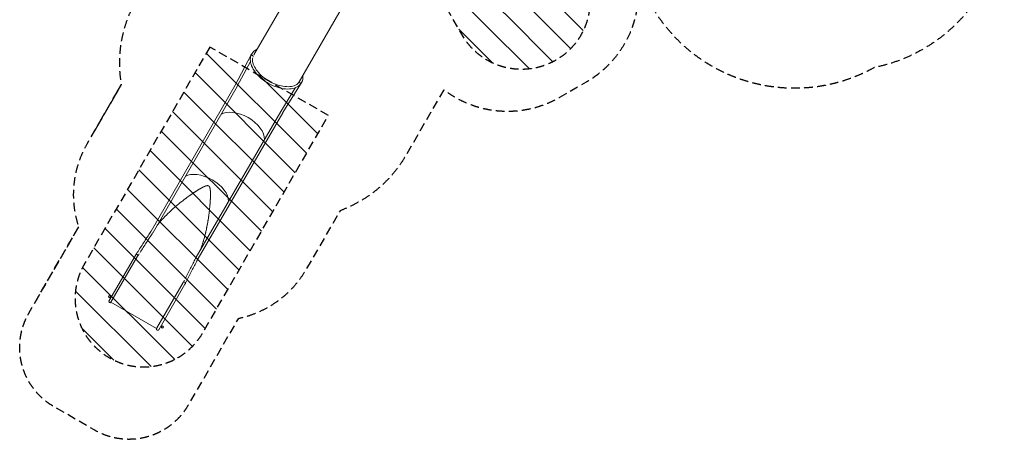
# Model space of a CAD drawing. Units: millimetres. Extents: x -6762 to 7620, y -8474 to 7315.
# Drawn here: x -6762 to 7620, y -8474 to -2339 of the extents above; entities that cross this region are included whole.
import ezdxf

# ---------------------------------------------------------------- set-up
doc = ezdxf.new("R2010")
doc.units = ezdxf.units.MM
doc.header["$LTSCALE"] = 20
doc.linetypes.add('HIDDEN', pattern=[9.525, 6.35, -3.175])
for name, color, linetype in [('2d', 230, 'Continuous'), ('EN-Free_Space', 10, 'HIDDEN'), ('EN-Free_Space_Hatch', 10, 'HIDDEN'), ('EN-SafetyZone', 93, 'HIDDEN')]:
    doc.layers.add(name, color=color, linetype=linetype)

msp = doc.modelspace()

# ---------------------------------------------------------------- hatches: boundary and pattern name
at = {"layer": 'EN-Free_Space_Hatch'}
h = msp.add_hatch(dxfattribs=at)
h.set_pattern_fill('ANSI31', color=256, scale=100)
h.set_pattern_definition([(315, (3552.1, 5297.85), (224.5064, 224.5064), [])])
edge = h.paths.add_edge_path()
edge.add_line((5552, 5298), (5552, 1082))
edge.add_arc((4552, 1082), 1000, 180, 360, ccw=False)
edge.add_line((3552, 1082), (3552, 5298))
edge.add_arc((4552, 5298), 1000, 0, 180, ccw=False)
edge = h.paths.add_edge_path()
edge.add_arc((5248, -714), 500, 0, 360)
edge = h.paths.add_edge_path()
edge.add_line((408, 214), (1434, -1565))
edge.add_arc((568, -2065), 1000, -146.9424, 30, ccw=False)
edge.add_line((-270, -2611), (-1324, -786))
edge.add_arc((-458, -286), 1000, 30, 210, ccw=False)
edge = h.paths.add_edge_path()
edge.add_line((-3985, -2739), (-5819, -5915))
edge.add_arc((-4953, -6415), 1000, 150, 330)
edge.add_line((-4087, -6915), (-2253, -3739))
edge.add_line((-2253, -3739), (-3985, -2739))

# ---------------------------------------------------------------- linework, layer by layer
at = {"layer": '2d', "lineweight": 0}
for p, q in [((-2586, -1545), (-3342, -2854)), ((-2679, -3246), (-1919, -1930)), ((-2679, -3246), (-1919, -1930)), ((-3384, -2862), (-3616, -3295)), ((-3376, -2843), (-3379, -2849)), ((-3376, -2843), (-3372, -2837)), ((-3352, -2875), (-3350, -2871)), ((-3393, -2950), (-3586, -3311)), ((-3617, -3298), (-4844, -5431)), ((-2661, -3281), (-2920, -3697)), ((-2684, -3254), (-2686, -3258)), ((-2686, -3258), (-2684, -3255)), ((-2684, -3254), (-2679, -3246)), ((-2684, -3254), (-2684, -3254)), ((-2679, -3246), (-2679, -3246)), ((-2650, -3268), (-2651, -3269)), ((-2647, -3263), (-2644, -3258)), ((-3588, -3315), (-4815, -5448)), ((-2732, -3332), (-2948, -3679)), ((-2950, -3683), (-4184, -5812)), ((-2921, -3699), (-4155, -5829)), ((-5073, -5786), (-5458, -6453)), ((-5040, -5797), (-5429, -6470)), ((-5038, -5798), (-5040, -5797)), ((-5019, -5763), (-5038, -5798)), ((-4373, -6181), (-4762, -6855)), ((-4375, -6180), (-4355, -6146)), ((-4375, -6180), (-4373, -6181)), ((-4732, -6871), (-4348, -6205)), ((-4762, -6855), (-5429, -6470))]:
    msp.add_line(p, q, dxfattribs=at)
for centre, radius in [((-5449, -6386), 17), ((-5449, -6386), 12.5), ((-4680, -6830), 17), ((-4680, -6830), 12.5)]:
    msp.add_circle(centre, radius, dxfattribs=at)
for centre, radius, start, end in [((-5054, -5787), 19, 117.8056, 177.5268), ((-5054, -5787), 16.9, 136.458, 157.9315), ((-5054, -5787), 16.9, 350.8426, 119.3753), ((-4358, -6189), 16.9, 0.6364, 129.1691), ((-4358, -6189), 19, 302.4849, 2.2061), ((-4358, -6189), 16.9, 322.0801, 343.5537), ((-5443, -6461), 16.8, 150.0058, 330.0058), ((-4747, -6863), 16.8, 150.0058, 330.0058)]:
    msp.add_arc(centre, radius, start, end, dxfattribs=at)
for centre, major_axis, ratio, start_param, end_param in [((-3369, -2866), (-14.7, 8.5), 0.573576, 0.045063, 0.606263), ((-3015, -3059), (-364, 210), 0.573576, 0, 0.045063), ((-3366, -2861), (-14.7, 8.5), 0.573576, 0.045063, 0.718068), ((-3011, -3053), (-364, 210), 0.573576, -0.00006, 0.045063), ((-3011, -3053), (-364, 210), 0.573576, -0.019673, -0.00006), ((-2676, -3271), (13, -10.7), 0.815317, 0, 3.141593), ((-3012, -3053), (333, -192), 0.573576, -0.04417, -0.001864), ((-3015, -3059), (334, -193), 0.573576, 0.025888, 0.071852), ((-2671, -3269), (14.7, -8.5), 0.573576, -0.66906, -0.045183), ((-3015, -3059), (364, -210), 0.573576, -0.045183, -0.00006), ((-3015, -3059), (364, -210), 0.573576, -0.00006, 0), ((-3536, -3961), (-332, 191), 0.573576, -1.570796, -0.288056), ((-3536, -3961), (-332, 191), 0.573576, -1.570796, -0.288056), ((-3536, -3961), (332, -191), 0.573576, 0.288056, 1.570796), ((-3536, -3961), (332, -191), 0.573576, 0.288056, 1.570796), ((-4061, -4870), (-332, 191), 0.573576, -1.570796, -0.303089), ((-4061, -4870), (332, -191), 0.573576, 0.303089, 1.570796)]:
    msp.add_ellipse(centre, major_axis=major_axis, ratio=ratio, start_param=start_param, end_param=end_param, dxfattribs=at)
at = {"layer": '2d', "lineweight": 0, "extrusion": (0, 0, -1)}
for centre, major_axis, ratio, start_param, end_param in [((-3369, -2871), (-15.8, 5.9), 0.815296, 0, 3.06595), ((-3362, -2855), (-14.7, 8.5), 0.573683, -0.991498, -0.045313), ((-3008, -3048), (-364, 210), 0.573683, -0.045313, -0.000191), ((-3008, -3048), (-364, 210), 0.573683, -0.000191, 0.410434), ((-3352, -2869), (2.6, -1.5), 0.573683, -0.000191, 1.231826), ((-3008, -3048), (-334, 193), 0.573683, -0.079735, -0.059935), ((-3352, -2869), (2.6, -1.5), 0.573683, -0.079735, -0.000191), ((-3008, -3048), (364, -210), 0.573683, -0.417253, -0.000191), ((-3012, -3053), (333, -193), 0.573683, 0.047349, 0.076227), ((-2682, -3256), (-2.6, 1.5), 0.573683, -1.005761, 0.079354), ((-2672, -3267), (-14.3, 8.9), 0.554389, 0.188753, 0.199327), ((-3008, -3048), (334, -193), 0.573683, -0.000191, 0.079354), ((-3012, -3053), (333, -193), 0.573683, 0.002467, 0.004976), ((-3011, -3053), (334, -193), 0.573576, -0.071828, -0.007438), ((-3008, -3048), (334, -193), 0.573683, -0.074751, -0.000191), ((-2664, -3258), (14.7, -8.5), 0.573683, 0.044932, 1.031152), ((-2668, -3264), (14.7, -8.5), 0.573683, 0.044932, 0.763324), ((-3011, -3053), (364, -210), 0.573683, 0, 0.044932), ((-3008, -3048), (364, -210), 0.573683, -0.000191, 0.044932), ((-4061, -4870), (-332, 191), 0.573576, 0.303089, 2.838503)]:
    msp.add_ellipse(centre, major_axis=major_axis, ratio=ratio, start_param=start_param, end_param=end_param, dxfattribs=at)
at = {"layer": '2d', "lineweight": 0}
for points, knots in [([(-2663, -3282), (-2679, -3302), (-2701, -3318), (-2755, -3342), (-2787, -3349), (-2858, -3354), (-2897, -3351), (-2977, -3335), (-3019, -3322), (-3100, -3287), (-3139, -3265), (-3213, -3216), (-3247, -3188), (-3306, -3128), (-3331, -3096), (-3370, -3032), (-3383, -2999), (-3396, -2937), (-3396, -2907), (-3388, -2875), (-3386, -2870), (-3384, -2865)], [4.808382, 4.808382, 4.808382, 4.808382, 5.106603, 5.106603, 5.423811, 5.423811, 5.750392, 5.750392, 6.076787, 6.076787, 6.402105, 6.402105, 6.72728, 6.72728, 7.053326, 7.053326, 7.380262, 7.380262, 7.701483, 7.701483, 7.757989, 7.757989, 7.757989, 7.757989]), ([(-2689, -3260), (-2704, -3279), (-2725, -3293), (-2777, -3313), (-2807, -3318), (-2872, -3319), (-2907, -3315), (-2980, -3299), (-3018, -3286), (-3092, -3253), (-3128, -3233), (-3196, -3187), (-3227, -3161), (-3280, -3106), (-3303, -3078), (-3337, -3021), (-3349, -2993), (-3362, -2941), (-3363, -2916), (-3358, -2895)], [4.808382, 4.808382, 4.808382, 4.808382, 5.156632, 5.156632, 5.475074, 5.475074, 5.787556, 5.787556, 6.101074, 6.101074, 6.415669, 6.415669, 6.730348, 6.730348, 7.044083, 7.044083, 7.356581, 7.356581, 7.669955, 7.669955, 7.669955, 7.669955]), ([(-3616, -3296), (-3616, -3297), (-3616, -3297), (-3617, -3297), (-3617, -3297), (-3617, -3297), (-3617, -3297), (-3617, -3297), (-3617, -3297), (-3617, -3298), (-3617, -3298), (-3617, -3298)], [3.11409725, 3.11409725, 3.11409725, 3.11409725, 3.11933324, 3.11933324, 3.12456923, 3.12456923, 3.12980522, 3.12980522, 3.13504121, 3.13504121, 3.14027719, 3.14027719, 3.14027719, 3.14027719]), ([(-3616, -3295), (-3616, -3295), (-3616, -3295), (-3616, -3295), (-3616, -3295), (-3616, -3296), (-3616, -3296), (-3616, -3296), (-3616, -3296), (-3616, -3296), (-3616, -3296), (-3616, -3296)], [0.58771115, 0.58771115, 0.58771115, 0.58771115, 0.59189994, 0.59189994, 0.59608873, 0.59608873, 0.60027752, 0.60027752, 0.60446631, 0.60446631, 0.6086551, 0.6086551, 0.6086551, 0.6086551]), ([(-3587, -3312), (-3587, -3312), (-3587, -3313), (-3587, -3313), (-3587, -3313), (-3587, -3313), (-3587, -3314), (-3587, -3314), (-3588, -3314), (-3588, -3314), (-3588, -3314), (-3588, -3315)], [3.11409725, 3.11409725, 3.11409725, 3.11409725, 3.11933324, 3.11933324, 3.12456923, 3.12456923, 3.12980522, 3.12980522, 3.13504121, 3.13504121, 3.14027719, 3.14027719, 3.14027719, 3.14027719]), ([(-3586, -3311), (-3586, -3311), (-3586, -3311), (-3586, -3311), (-3586, -3311), (-3586, -3311), (-3586, -3312), (-3586, -3312), (-3586, -3312), (-3586, -3312), (-3587, -3312), (-3587, -3312)], [0.58771115, 0.58771115, 0.58771115, 0.58771115, 0.59189994, 0.59189994, 0.59608873, 0.59608873, 0.60027752, 0.60027752, 0.60446631, 0.60446631, 0.6086551, 0.6086551, 0.6086551, 0.6086551]), ([(-2949, -3680), (-2949, -3680), (-2949, -3681), (-2949, -3681), (-2950, -3681), (-2950, -3681), (-2950, -3681), (-2950, -3682), (-2950, -3682), (-2950, -3682), (-2950, -3682), (-2950, -3683)], [6.25568991, 6.25568991, 6.25568991, 6.25568991, 6.2609259, 6.2609259, 6.26616188, 6.26616188, 6.27139787, 6.27139787, 6.27663386, 6.27663386, 6.28186985, 6.28186985, 6.28186985, 6.28186985]), ([(-2948, -3679), (-2948, -3679), (-2948, -3679), (-2948, -3679), (-2949, -3679), (-2949, -3679), (-2949, -3680), (-2949, -3680), (-2949, -3680), (-2949, -3680), (-2949, -3680), (-2949, -3680)], [0.58771155, 0.58771155, 0.58771155, 0.58771155, 0.59190034, 0.59190034, 0.59608913, 0.59608913, 0.60027792, 0.60027792, 0.60446671, 0.60446671, 0.6086555, 0.6086555, 0.6086555, 0.6086555]), ([(-2920, -3697), (-2920, -3697), (-2920, -3697), (-2920, -3697), (-2920, -3697), (-2920, -3697), (-2920, -3697), (-2920, -3698), (-2920, -3698), (-2920, -3698), (-2920, -3698), (-2921, -3698)], [0.58771155, 0.58771155, 0.58771155, 0.58771155, 0.59190034, 0.59190034, 0.59608913, 0.59608913, 0.60027792, 0.60027792, 0.60446671, 0.60446671, 0.6086555, 0.6086555, 0.6086555, 0.6086555]), ([(-2921, -3698), (-2921, -3698), (-2921, -3698), (-2921, -3698), (-2921, -3699), (-2921, -3699), (-2921, -3699), (-2921, -3699), (-2921, -3699), (-2921, -3699), (-2921, -3699), (-2921, -3699)], [6.25568991, 6.25568991, 6.25568991, 6.25568991, 6.2609259, 6.2609259, 6.26616188, 6.26616188, 6.27139787, 6.27139787, 6.27663386, 6.27663386, 6.28186985, 6.28186985, 6.28186985, 6.28186985]), ([(-4751, -5339), (-4745, -5331), (-4738, -5323), (-4728, -5311), (-4724, -5307), (-4719, -5301), (-4717, -5298), (-4713, -5294), (-4712, -5292), (-4711, -5292), (-4711, -5291), (-4711, -5291), (-4710, -5291), (-4710, -5291), (-4710, -5291), (-4704, -5283), (-4697, -5275), (-4686, -5264), (-4683, -5260), (-4677, -5254), (-4675, -5251), (-4671, -5248), (-4670, -5246), (-4669, -5245), (-4669, -5245), (-4669, -5245), (-4668, -5245), (-4668, -5245), (-4668, -5245), (-4661, -5237), (-4654, -5230), (-4644, -5219), (-4640, -5215), (-4634, -5209), (-4632, -5207), (-4628, -5203), (-4627, -5202), (-4626, -5201), (-4626, -5201), (-4625, -5200), (-4625, -5200), (-4625, -5200), (-4625, -5200), (-4618, -5193), (-4611, -5186), (-4600, -5175), (-4596, -5172), (-4591, -5166), (-4588, -5164), (-4585, -5160), (-4583, -5159), (-4582, -5158), (-4582, -5158), (-4581, -5157), (-4581, -5157), (-4581, -5157), (-4581, -5157), (-4574, -5150), (-4567, -5144), (-4555, -5133), (-4552, -5130), (-4546, -5124), (-4543, -5122), (-4540, -5119), (-4538, -5117), (-4537, -5117), (-4537, -5116), (-4537, -5116), (-4536, -5116), (-4536, -5116), (-4536, -5116), (-4529, -5109), (-4522, -5102), (-4510, -5092), (-4506, -5089), (-4500, -5084), (-4498, -5081), (-4494, -5078), (-4492, -5077), (-4492, -5076), (-4491, -5076), (-4491, -5076), (-4491, -5076), (-4491, -5076), (-4491, -5076), (-4491, -5076), (-4483, -5069), (-4476, -5063), (-4464, -5053), (-4460, -5050), (-4454, -5045), (-4451, -5042), (-4448, -5039), (-4446, -5038), (-4445, -5037), (-4445, -5037), (-4445, -5037), (-4445, -5037), (-4444, -5037), (-4444, -5037), (-4444, -5037), (-4437, -5030), (-4429, -5024), (-4418, -5015), (-4414, -5011), (-4408, -5007), (-4405, -5004), (-4401, -5001), (-4399, -5000), (-4398, -4999), (-4398, -4999), (-4398, -4999), (-4398, -4999), (-4398, -4999), (-4398, -4999), (-4398, -4999), (-4398, -4999), (-4390, -4993), (-4383, -4987), (-4371, -4978), (-4367, -4975), (-4361, -4970), (-4357, -4967), (-4354, -4965), (-4352, -4963), (-4351, -4963), (-4351, -4962), (-4350, -4962), (-4350, -4962), (-4350, -4962), (-4350, -4962), (-4350, -4962), (-4350, -4962), (-4346, -4959), (-4343, -4956), (-4337, -4952), (-4335, -4950), (-4331, -4948), (-4330, -4947), (-4328, -4945), (-4327, -4945), (-4327, -4944), (-4326, -4944), (-4326, -4944), (-4326, -4944), (-4326, -4944), (-4326, -4944), (-4326, -4944), (-4323, -4941), (-4319, -4939), (-4313, -4934), (-4311, -4933), (-4308, -4930), (-4306, -4929), (-4304, -4928), (-4303, -4927), (-4303, -4927), (-4303, -4927), (-4303, -4926), (-4302, -4926), (-4302, -4926), (-4302, -4926), (-4302, -4926), (-4300, -4925), (-4297, -4923), (-4294, -4920), (-4292, -4919), (-4291, -4918), (-4291, -4918), (-4291, -4918), (-4291, -4918), (-4291, -4918), (-4288, -4916), (-4285, -4914), (-4282, -4912), (-4280, -4910), (-4279, -4910), (-4279, -4909), (-4279, -4909), (-4279, -4909), (-4279, -4909), (-4279, -4909), (-4279, -4909), (-4279, -4909), (-4279, -4909), (-4274, -4906), (-4269, -4903), (-4263, -4898), (-4261, -4897), (-4259, -4895), (-4257, -4894), (-4256, -4893), (-4255, -4893), (-4255, -4893), (-4255, -4892), (-4255, -4892), (-4255, -4892), (-4255, -4892), (-4255, -4892), (-4255, -4892), (-4255, -4892), (-4250, -4889), (-4246, -4886), (-4240, -4882), (-4238, -4881), (-4235, -4879), (-4234, -4878), (-4232, -4877), (-4231, -4876), (-4231, -4876), (-4231, -4876), (-4231, -4876), (-4231, -4876), (-4231, -4876), (-4231, -4876), (-4231, -4876), (-4226, -4873), (-4222, -4870), (-4216, -4866), (-4214, -4865), (-4211, -4863), (-4210, -4862), (-4208, -4861), (-4207, -4860), (-4207, -4860), (-4207, -4860), (-4207, -4860), (-4206, -4860), (-4206, -4860), (-4206, -4860), (-4206, -4860), (-4202, -4857), (-4198, -4854), (-4192, -4850), (-4190, -4849), (-4187, -4847), (-4186, -4846), (-4184, -4845), (-4183, -4844), (-4183, -4844), (-4182, -4844), (-4182, -4844), (-4182, -4844), (-4182, -4844), (-4182, -4844), (-4182, -4844), (-4178, -4841), (-4174, -4838), (-4168, -4834), (-4166, -4833), (-4163, -4831), (-4161, -4830), (-4160, -4829), (-4159, -4829), (-4158, -4829), (-4158, -4828), (-4158, -4828), (-4158, -4828), (-4158, -4828), (-4158, -4828), (-4158, -4828), (-4153, -4826), (-4149, -4823), (-4143, -4819), (-4141, -4818), (-4138, -4816), (-4137, -4815), (-4135, -4814), (-4134, -4814), (-4134, -4814), (-4134, -4814), (-4133, -4813), (-4133, -4813), (-4133, -4813), (-4133, -4813), (-4133, -4813), (-4129, -4811), (-4125, -4808), (-4118, -4805), (-4116, -4804), (-4113, -4802), (-4112, -4801), (-4110, -4800), (-4109, -4800), (-4109, -4799), (-4109, -4799), (-4109, -4799), (-4109, -4799), (-4109, -4799), (-4109, -4799), (-4109, -4799), (-4104, -4797), (-4099, -4794), (-4093, -4791), (-4091, -4790), (-4088, -4788), (-4087, -4788), (-4085, -4787), (-4084, -4786), (-4084, -4786), (-4083, -4786), (-4083, -4786), (-4083, -4786), (-4083, -4786), (-4083, -4786), (-4083, -4786), (-4081, -4785), (-4079, -4784), (-4075, -4782), (-4074, -4781), (-4072, -4780), (-4071, -4780), (-4071, -4780), (-4070, -4780), (-4070, -4780), (-4070, -4780), (-4070, -4780), (-4070, -4780), (-4070, -4780), (-4068, -4779), (-4066, -4778), (-4062, -4776), (-4061, -4776), (-4059, -4775), (-4058, -4774), (-4057, -4774), (-4057, -4774), (-4057, -4774), (-4057, -4774), (-4057, -4774), (-4057, -4774), (-4057, -4774), (-4055, -4773), (-4052, -4772), (-4049, -4771), (-4047, -4770), (-4045, -4770), (-4044, -4770), (-4044, -4769), (-4044, -4769), (-4043, -4769), (-4043, -4769), (-4043, -4769), (-4043, -4769), (-4043, -4769), (-4042, -4769), (-4040, -4768), (-4038, -4768), (-4037, -4768), (-4037, -4768), (-4037, -4767), (-4036, -4767), (-4036, -4767), (-4036, -4767), (-4036, -4767), (-4036, -4767), (-4035, -4767), (-4033, -4767), (-4031, -4766), (-4030, -4766), (-4030, -4766), (-4029, -4766), (-4029, -4766), (-4029, -4766), (-4029, -4766), (-4029, -4766), (-4029, -4766), (-4028, -4766), (-4026, -4766), (-4024, -4765), (-4023, -4765), (-4022, -4765), (-4022, -4765), (-4022, -4765), (-4022, -4765), (-4022, -4765), (-4022, -4765), (-4022, -4765), (-4020, -4765), (-4018, -4765), (-4016, -4765), (-4015, -4765), (-4015, -4766), (-4014, -4766), (-4014, -4766), (-4014, -4766), (-4014, -4766), (-4014, -4766), (-4014, -4766), (-4013, -4766), (-4011, -4766), (-4009, -4767), (-4008, -4767), (-4007, -4767), (-4007, -4767), (-4007, -4768), (-4007, -4768), (-4007, -4768), (-4006, -4768), (-4006, -4768), (-4005, -4768), (-4004, -4769), (-4003, -4769), (-4003, -4769), (-4003, -4769), (-4002, -4770), (-4001, -4770), (-4001, -4771), (-4000, -4771), (-4000, -4771), (-4000, -4771), (-4000, -4771), (-4000, -4771), (-4000, -4771), (-3999, -4772), (-3997, -4774), (-3996, -4775), (-3995, -4776), (-3994, -4777), (-3994, -4777), (-3994, -4777), (-3994, -4777), (-3994, -4777), (-3994, -4777), (-3994, -4777), (-3993, -4778), (-3992, -4779), (-3991, -4781), (-3990, -4782), (-3990, -4783), (-3990, -4783), (-3990, -4783), (-3990, -4783), (-3990, -4783), (-3990, -4783), (-3990, -4783), (-3989, -4784), (-3988, -4786), (-3988, -4788), (-3987, -4789), (-3987, -4790), (-3987, -4790), (-3987, -4790), (-3987, -4790), (-3987, -4790), (-3987, -4790), (-3987, -4790), (-3986, -4791), (-3986, -4793), (-3985, -4795), (-3985, -4796), (-3984, -4797), (-3984, -4797), (-3984, -4797), (-3984, -4797), (-3984, -4797), (-3984, -4797), (-3984, -4797), (-3984, -4799), (-3983, -4801), (-3982, -4805), (-3982, -4807), (-3981, -4809), (-3981, -4810), (-3981, -4811), (-3981, -4811), (-3981, -4811), (-3981, -4811), (-3981, -4811), (-3981, -4811), (-3981, -4811), (-3981, -4813), (-3980, -4816), (-3980, -4819), (-3979, -4821), (-3979, -4823), (-3979, -4824), (-3979, -4825), (-3979, -4825), (-3979, -4825), (-3979, -4825), (-3979, -4825), (-3979, -4825), (-3979, -4825), (-3978, -4827), (-3978, -4830), (-3978, -4833), (-3978, -4835), (-3977, -4837), (-3977, -4838), (-3977, -4839), (-3977, -4839), (-3977, -4839), (-3977, -4839), (-3977, -4839), (-3977, -4839), (-3977, -4839), (-3977, -4842), (-3977, -4844), (-3977, -4847), (-3977, -4849), (-3976, -4851), (-3976, -4852), (-3976, -4853), (-3976, -4853), (-3976, -4853), (-3976, -4854), (-3976, -4854), (-3976, -4854), (-3976, -4854), (-3976, -4858), (-3976, -4862), (-3976, -4869), (-3976, -4872), (-3976, -4876), (-3976, -4877), (-3976, -4880), (-3976, -4881), (-3976, -4881), (-3976, -4882), (-3976, -4882), (-3976, -4882), (-3976, -4882), (-3976, -4882), (-3976, -4882), (-3975, -4886), (-3975, -4891), (-3975, -4898), (-3975, -4900), (-3976, -4904), (-3976, -4906), (-3976, -4908), (-3976, -4909), (-3976, -4910), (-3976, -4910), (-3976, -4910), (-3976, -4910), (-3976, -4910), (-3976, -4910), (-3976, -4910), (-3976, -4915), (-3976, -4919), (-3976, -4926), (-3976, -4929), (-3976, -4933), (-3976, -4934), (-3976, -4937), (-3976, -4938), (-3976, -4938), (-3976, -4939), (-3976, -4939), (-3976, -4939), (-3976, -4939), (-3976, -4939), (-3976, -4939), (-3976, -4943), (-3977, -4948), (-3977, -4955), (-3977, -4958), (-3977, -4961), (-3977, -4963), (-3977, -4965), (-3977, -4966), (-3978, -4967), (-3978, -4967), (-3978, -4967), (-3978, -4968), (-3978, -4968), (-3978, -4968), (-3978, -4968), (-3978, -4972), (-3978, -4977), (-3978, -4984), (-3979, -4986), (-3979, -4990), (-3979, -4992), (-3979, -4994), (-3979, -4995), (-3979, -4996), (-3979, -4996), (-3979, -4996), (-3979, -4996), (-3979, -4996), (-3979, -4996), (-3979, -4996), (-3979, -5001), (-3980, -5005), (-3980, -5012), (-3980, -5015), (-3981, -5019), (-3981, -5021), (-3981, -5023), (-3981, -5024), (-3981, -5025), (-3981, -5025), (-3981, -5025), (-3981, -5025), (-3981, -5025), (-3981, -5025), (-3981, -5025), (-3982, -5029), (-3982, -5034), (-3982, -5041), (-3983, -5044), (-3983, -5047), (-3983, -5049), (-3983, -5052), (-3983, -5053), (-3984, -5053), (-3984, -5054), (-3984, -5054), (-3984, -5054), (-3984, -5054), (-3984, -5054), (-3984, -5054), (-3984, -5054), (-3984, -5057), (-3984, -5062), (-3985, -5069), (-3985, -5071), (-3986, -5076), (-3986, -5078), (-3986, -5080), (-3986, -5082), (-3986, -5082), (-3986, -5083), (-3986, -5083), (-3986, -5083), (-3986, -5083), (-3986, -5083), (-3986, -5083), (-3987, -5090), (-3988, -5096), (-3988, -5103), (-3989, -5105), (-3989, -5108), (-3989, -5109), (-3989, -5110), (-3989, -5111), (-3989, -5111), (-3989, -5112), (-3989, -5112), (-3989, -5112), (-3989, -5112), (-3989, -5112), (-3989, -5112), (-3989, -5112), (-3989, -5112), (-3989, -5112), (-3990, -5117), (-3990, -5122), (-3991, -5130), (-3991, -5132), (-3992, -5135), (-3992, -5137), (-3992, -5139), (-3992, -5140), (-3992, -5140), (-3992, -5141), (-3993, -5141), (-3993, -5141), (-3993, -5141), (-3993, -5141), (-3993, -5141), (-3993, -5146), (-3994, -5151), (-3995, -5158), (-3995, -5162), (-3996, -5166), (-3996, -5168), (-3996, -5169), (-3996, -5169), (-3996, -5170), (-3996, -5170), (-3996, -5170), (-3996, -5170), (-3996, -5170), (-3996, -5170), (-3997, -5180), (-3999, -5190), (-4001, -5205), (-4001, -5210), (-4002, -5217), (-4003, -5220), (-4003, -5224), (-4004, -5226), (-4004, -5227), (-4004, -5228), (-4004, -5228), (-4004, -5228), (-4004, -5228), (-4004, -5228), (-4004, -5228), (-4006, -5239), (-4007, -5249), (-4009, -5263), (-4010, -5268), (-4011, -5275), (-4012, -5279), (-4013, -5283), (-4013, -5285), (-4013, -5286), (-4013, -5286), (-4013, -5287), (-4013, -5287), (-4013, -5287), (-4013, -5287), (-4013, -5287), (-4015, -5297), (-4017, -5307), (-4019, -5322), (-4020, -5327), (-4022, -5334), (-4022, -5338), (-4023, -5342), (-4023, -5344), (-4024, -5345), (-4024, -5345), (-4024, -5346), (-4024, -5346), (-4024, -5346), (-4024, -5346), (-4024, -5346), (-4026, -5356), (-4028, -5366), (-4031, -5381), (-4032, -5386), (-4033, -5393), (-4034, -5397), (-4035, -5401), (-4035, -5403), (-4036, -5404), (-4036, -5405), (-4036, -5405), (-4036, -5405), (-4036, -5405), (-4036, -5405), (-4036, -5405), (-4038, -5415), (-4040, -5425), (-4044, -5440), (-4045, -5445), (-4046, -5452), (-4047, -5456), (-4048, -5460), (-4049, -5462), (-4049, -5463), (-4049, -5464), (-4049, -5464), (-4049, -5464), (-4049, -5464), (-4049, -5464), (-4052, -5475), (-4054, -5485), (-4058, -5500), (-4059, -5504), (-4061, -5512), (-4062, -5515), (-4063, -5520), (-4064, -5522), (-4064, -5523), (-4064, -5523), (-4064, -5524), (-4064, -5524), (-4064, -5524), (-4064, -5524), (-4067, -5534), (-4070, -5544), (-4074, -5559), (-4076, -5564), (-4078, -5572), (-4079, -5575), (-4080, -5579), (-4081, -5582), (-4081, -5583), (-4081, -5583), (-4081, -5583), (-4081, -5584), (-4081, -5584), (-4081, -5584), (-4084, -5594), (-4088, -5604), (-4092, -5619), (-4094, -5624), (-4096, -5631), (-4097, -5635), (-4099, -5639), (-4100, -5641), (-4100, -5642), (-4100, -5643), (-4100, -5643), (-4100, -5643), (-4100, -5643), (-4100, -5643), (-4107, -5663), (-4114, -5683), (-4121, -5702)], [0, 0, 0, 0, 0.015625, 0.015625, 0.023437, 0.023437, 0.027344, 0.029297, 0.030273, 0.030762, 0.031006, 0.031128, 0.031189, 0.031189, 0.03125, 0.03125, 0.046875, 0.046875, 0.054687, 0.054687, 0.058594, 0.060547, 0.061523, 0.062012, 0.062256, 0.062378, 0.062439, 0.062439, 0.0625, 0.0625, 0.078125, 0.078125, 0.085937, 0.085937, 0.089844, 0.091797, 0.092773, 0.093262, 0.093506, 0.093628, 0.093689, 0.093689, 0.09375, 0.09375, 0.109375, 0.109375, 0.117187, 0.117187, 0.121094, 0.123047, 0.124023, 0.124512, 0.124756, 0.124878, 0.124939, 0.124939, 0.125, 0.125, 0.140625, 0.140625, 0.148437, 0.148437, 0.152344, 0.154297, 0.155273, 0.155762, 0.156006, 0.156128, 0.156189, 0.156189, 0.15625, 0.15625, 0.171875, 0.171875, 0.179687, 0.179687, 0.183594, 0.185547, 0.186523, 0.187012, 0.187256, 0.187378, 0.187439, 0.187469, 0.187469, 0.1875, 0.1875, 0.203125, 0.203125, 0.210937, 0.210937, 0.214844, 0.216797, 0.217773, 0.218262, 0.218506, 0.218628, 0.218689, 0.218719, 0.218719, 0.21875, 0.21875, 0.234375, 0.234375, 0.242187, 0.242187, 0.246094, 0.248047, 0.249023, 0.249512, 0.249756, 0.249878, 0.249939, 0.249969, 0.249985, 0.249985, 0.25, 0.25, 0.265625, 0.265625, 0.273437, 0.273437, 0.277344, 0.279297, 0.280273, 0.280762, 0.281006, 0.281128, 0.281189, 0.281219, 0.281235, 0.281235, 0.28125, 0.28125, 0.289062, 0.289062, 0.292969, 0.292969, 0.294922, 0.295898, 0.296387, 0.296631, 0.296753, 0.296814, 0.296844, 0.29686, 0.29686, 0.296875, 0.296875, 0.304687, 0.304687, 0.308594, 0.308594, 0.310547, 0.311523, 0.312012, 0.312256, 0.312378, 0.312439, 0.312469, 0.312485, 0.312485, 0.3125, 0.3125, 0.316406, 0.318359, 0.319336, 0.319824, 0.320068, 0.32019, 0.32019, 0.320312, 0.320312, 0.324219, 0.326172, 0.327148, 0.327637, 0.327881, 0.328003, 0.328064, 0.328094, 0.32811, 0.328117, 0.328117, 0.328125, 0.328125, 0.335937, 0.335937, 0.339844, 0.339844, 0.341797, 0.342773, 0.343262, 0.343506, 0.343628, 0.343689, 0.343719, 0.343735, 0.343742, 0.343742, 0.34375, 0.34375, 0.351562, 0.351562, 0.355469, 0.355469, 0.357422, 0.358398, 0.358887, 0.359131, 0.359253, 0.359314, 0.359344, 0.35936, 0.35936, 0.359375, 0.359375, 0.367187, 0.367187, 0.371094, 0.371094, 0.373047, 0.374023, 0.374512, 0.374756, 0.374878, 0.374939, 0.374969, 0.374985, 0.374985, 0.375, 0.375, 0.382812, 0.382812, 0.386719, 0.386719, 0.388672, 0.389648, 0.390137, 0.390381, 0.390503, 0.390564, 0.390594, 0.39061, 0.39061, 0.390625, 0.390625, 0.398437, 0.398437, 0.402344, 0.402344, 0.404297, 0.405273, 0.405762, 0.406006, 0.406128, 0.406189, 0.406219, 0.406235, 0.406235, 0.40625, 0.40625, 0.414062, 0.414062, 0.417969, 0.417969, 0.419922, 0.420898, 0.421387, 0.421631, 0.421753, 0.421814, 0.421844, 0.42186, 0.42186, 0.421875, 0.421875, 0.429687, 0.429687, 0.433594, 0.433594, 0.435547, 0.436523, 0.437012, 0.437256, 0.437378, 0.437439, 0.437469, 0.437485, 0.437485, 0.4375, 0.4375, 0.445312, 0.445312, 0.449219, 0.449219, 0.451172, 0.452148, 0.452637, 0.452881, 0.453003, 0.453064, 0.453094, 0.45311, 0.45311, 0.453125, 0.453125, 0.457031, 0.457031, 0.458984, 0.459961, 0.460449, 0.460693, 0.460815, 0.460876, 0.460907, 0.460922, 0.460922, 0.460937, 0.460937, 0.464844, 0.464844, 0.466797, 0.467773, 0.468262, 0.468506, 0.468628, 0.468689, 0.468719, 0.468735, 0.468735, 0.46875, 0.46875, 0.472656, 0.472656, 0.474609, 0.475586, 0.476074, 0.476318, 0.47644, 0.476501, 0.476532, 0.476547, 0.476547, 0.476562, 0.476562, 0.478516, 0.479492, 0.47998, 0.480225, 0.480347, 0.480408, 0.480438, 0.480453, 0.480453, 0.480469, 0.480469, 0.482422, 0.483398, 0.483887, 0.484131, 0.484253, 0.484314, 0.484344, 0.48436, 0.48436, 0.484375, 0.484375, 0.486328, 0.487305, 0.487793, 0.488037, 0.488159, 0.48822, 0.488251, 0.488266, 0.488266, 0.488281, 0.488281, 0.490234, 0.491211, 0.491699, 0.491943, 0.492065, 0.492126, 0.492157, 0.492172, 0.492172, 0.492187, 0.492187, 0.494141, 0.495117, 0.495605, 0.49585, 0.495972, 0.496033, 0.496063, 0.496063, 0.496094, 0.496094, 0.49707, 0.497559, 0.497803, 0.497803, 0.498047, 0.498047, 0.499023, 0.499512, 0.499756, 0.499878, 0.499939, 0.499969, 0.499969, 0.5, 0.5, 0.501953, 0.50293, 0.503418, 0.503662, 0.503784, 0.503845, 0.503876, 0.503891, 0.503891, 0.503906, 0.503906, 0.505859, 0.506836, 0.507324, 0.507568, 0.50769, 0.507751, 0.507782, 0.507797, 0.507797, 0.507812, 0.507812, 0.509766, 0.510742, 0.51123, 0.511475, 0.511597, 0.511658, 0.511688, 0.511703, 0.511703, 0.511719, 0.511719, 0.513672, 0.514648, 0.515137, 0.515381, 0.515503, 0.515564, 0.515594, 0.51561, 0.51561, 0.515625, 0.515625, 0.519531, 0.519531, 0.521484, 0.522461, 0.522949, 0.523193, 0.523315, 0.523376, 0.523407, 0.523422, 0.523422, 0.523437, 0.523437, 0.527344, 0.527344, 0.529297, 0.530273, 0.530762, 0.531006, 0.531128, 0.531189, 0.531219, 0.531235, 0.531235, 0.53125, 0.53125, 0.535156, 0.535156, 0.537109, 0.538086, 0.538574, 0.538818, 0.53894, 0.539001, 0.539032, 0.539047, 0.539047, 0.539062, 0.539062, 0.542969, 0.542969, 0.544922, 0.545898, 0.546387, 0.546631, 0.546753, 0.546814, 0.546844, 0.54686, 0.54686, 0.546875, 0.546875, 0.554687, 0.554687, 0.558594, 0.558594, 0.560547, 0.561523, 0.562012, 0.562256, 0.562378, 0.562439, 0.562469, 0.562485, 0.562485, 0.5625, 0.5625, 0.570312, 0.570312, 0.574219, 0.574219, 0.576172, 0.577148, 0.577637, 0.577881, 0.578003, 0.578064, 0.578094, 0.57811, 0.57811, 0.578125, 0.578125, 0.585937, 0.585937, 0.589844, 0.589844, 0.591797, 0.592773, 0.593262, 0.593506, 0.593628, 0.593689, 0.593719, 0.593735, 0.593735, 0.59375, 0.59375, 0.601562, 0.601562, 0.605469, 0.605469, 0.607422, 0.608398, 0.608887, 0.609131, 0.609253, 0.609314, 0.609344, 0.60936, 0.60936, 0.609375, 0.609375, 0.617187, 0.617187, 0.621094, 0.621094, 0.623047, 0.624023, 0.624512, 0.624756, 0.624878, 0.624939, 0.624969, 0.624985, 0.624985, 0.625, 0.625, 0.632812, 0.632812, 0.636719, 0.636719, 0.638672, 0.639648, 0.640137, 0.640381, 0.640503, 0.640564, 0.640594, 0.64061, 0.64061, 0.640625, 0.640625, 0.648437, 0.648437, 0.652344, 0.652344, 0.654297, 0.655273, 0.655762, 0.656006, 0.656128, 0.656189, 0.656219, 0.656235, 0.656242, 0.656242, 0.65625, 0.65625, 0.664062, 0.664062, 0.667969, 0.667969, 0.669922, 0.670898, 0.671387, 0.671631, 0.671753, 0.671814, 0.671844, 0.67186, 0.67186, 0.671875, 0.671875, 0.679687, 0.679687, 0.683594, 0.683594, 0.685547, 0.685547, 0.686523, 0.687012, 0.687256, 0.687378, 0.687439, 0.687469, 0.687485, 0.687492, 0.687496, 0.687496, 0.6875, 0.6875, 0.695312, 0.695312, 0.699219, 0.699219, 0.701172, 0.702148, 0.702637, 0.702881, 0.703003, 0.703064, 0.703094, 0.70311, 0.70311, 0.703125, 0.703125, 0.710937, 0.710937, 0.714844, 0.716797, 0.717773, 0.718262, 0.718506, 0.718628, 0.718689, 0.718719, 0.718735, 0.718735, 0.71875, 0.71875, 0.734375, 0.734375, 0.742187, 0.742187, 0.746094, 0.748047, 0.749023, 0.749512, 0.749756, 0.749878, 0.749939, 0.749969, 0.749969, 0.75, 0.75, 0.765625, 0.765625, 0.773437, 0.773437, 0.777344, 0.779297, 0.780273, 0.780762, 0.781006, 0.781128, 0.781189, 0.781219, 0.781219, 0.78125, 0.78125, 0.796875, 0.796875, 0.804687, 0.804687, 0.808594, 0.810547, 0.811523, 0.812012, 0.812256, 0.812378, 0.812439, 0.812469, 0.812469, 0.8125, 0.8125, 0.828125, 0.828125, 0.835937, 0.835937, 0.839844, 0.841797, 0.842773, 0.843262, 0.843506, 0.843628, 0.843689, 0.843719, 0.843719, 0.84375, 0.84375, 0.859375, 0.859375, 0.867187, 0.867187, 0.871094, 0.873047, 0.874023, 0.874512, 0.874756, 0.874878, 0.874939, 0.874939, 0.875, 0.875, 0.890625, 0.890625, 0.898437, 0.898437, 0.902344, 0.904297, 0.905273, 0.905762, 0.906006, 0.906128, 0.906189, 0.906189, 0.90625, 0.90625, 0.921875, 0.921875, 0.929687, 0.929687, 0.933594, 0.935547, 0.936523, 0.937012, 0.937256, 0.937378, 0.937439, 0.937439, 0.9375, 0.9375, 0.953125, 0.953125, 0.960937, 0.960937, 0.964844, 0.966797, 0.967773, 0.968262, 0.968506, 0.968628, 0.968689, 0.968689, 0.96875, 0.96875, 1, 1, 1, 1]), ([(-4845, -5433), (-4859, -5454), (-4872, -5475), (-4901, -5519), (-4915, -5541), (-4945, -5587), (-4960, -5611), (-4991, -5658), (-5006, -5683), (-5038, -5732), (-5054, -5756), (-5070, -5781)], [2.5333779, 2.5333779, 2.5333779, 2.5333779, 2.6380976, 2.6380976, 2.7428174, 2.7428174, 2.8475371, 2.8475371, 2.9522569, 2.9522569, 3.0569767, 3.0569767, 3.0569767, 3.0569767]), ([(-4817, -5452), (-4830, -5472), (-4844, -5493), (-4872, -5537), (-4887, -5559), (-4916, -5605), (-4932, -5629), (-4962, -5677), (-4978, -5701), (-4997, -5730), (-5000, -5735), (-5004, -5740)], [2.5333779, 2.5333779, 2.5333779, 2.5333779, 2.6380976, 2.6380976, 2.7428174, 2.7428174, 2.8475371, 2.8475371, 2.9522569, 2.9522569, 2.9734883, 2.9734883, 2.9734883, 2.9734883]), ([(-4844, -5431), (-4844, -5431), (-4844, -5431), (-4844, -5432), (-4844, -5432), (-4845, -5432), (-4845, -5432), (-4845, -5433), (-4845, -5433), (-4845, -5433), (-4845, -5433), (-4845, -5433)], [3.14027719, 3.14027719, 3.14027719, 3.14027719, 3.14900384, 3.14900384, 3.15773049, 3.15773049, 3.16645713, 3.16645713, 3.17518378, 3.17518378, 3.18391042, 3.18391042, 3.18391042, 3.18391042]), ([(-4815, -5448), (-4815, -5448), (-4815, -5449), (-4815, -5449), (-4815, -5449), (-4816, -5450), (-4816, -5450), (-4816, -5451), (-4816, -5451), (-4817, -5451), (-4817, -5452), (-4817, -5452)], [3.14027719, 3.14027719, 3.14027719, 3.14027719, 3.14900384, 3.14900384, 3.15773049, 3.15773049, 3.16645713, 3.16645713, 3.17518378, 3.17518378, 3.18391042, 3.18391042, 3.18391042, 3.18391042]), ([(-5070, -5781), (-5070, -5781), (-5070, -5782), (-5071, -5782), (-5071, -5783), (-5071, -5783), (-5072, -5784), (-5072, -5784), (-5072, -5785), (-5073, -5785), (-5073, -5786), (-5073, -5786)], [6.23431609, 6.23431609, 6.23431609, 6.23431609, 6.24408993, 6.24408993, 6.25386378, 6.25386378, 6.26363762, 6.26363762, 6.27341146, 6.27341146, 6.28318531, 6.28318531, 6.28318531, 6.28318531]), ([(-4156, -5831), (-4167, -5853), (-4179, -5875), (-4203, -5922), (-4215, -5945), (-4240, -5994), (-4252, -6019), (-4278, -6070), (-4291, -6095), (-4318, -6147), (-4331, -6173), (-4345, -6200)], [2.5333779, 2.5333779, 2.5333779, 2.5333779, 2.6380976, 2.6380976, 2.7428174, 2.7428174, 2.8475371, 2.8475371, 2.9522569, 2.9522569, 3.0569767, 3.0569767, 3.0569767, 3.0569767]), ([(-4186, -5816), (-4197, -5838), (-4209, -5860), (-4233, -5906), (-4245, -5930), (-4270, -5979), (-4282, -6004), (-4308, -6054), (-4321, -6080), (-4337, -6111), (-4340, -6116), (-4343, -6122)], [2.5333779, 2.5333779, 2.5333779, 2.5333779, 2.6380976, 2.6380976, 2.7428174, 2.7428174, 2.8475371, 2.8475371, 2.9522569, 2.9522569, 2.9734883, 2.9734883, 2.9734883, 2.9734883]), ([(-4184, -5812), (-4184, -5812), (-4184, -5812), (-4185, -5813), (-4185, -5813), (-4185, -5814), (-4185, -5814), (-4186, -5815), (-4186, -5815), (-4186, -5815), (-4186, -5816), (-4186, -5816)], [6.28186985, 6.28186985, 6.28186985, 6.28186985, 6.29059649, 6.29059649, 6.29932314, 6.29932314, 6.30804979, 6.30804979, 6.31677643, 6.31677643, 6.32550308, 6.32550308, 6.32550308, 6.32550308]), ([(-4155, -5829), (-4155, -5829), (-4155, -5829), (-4155, -5829), (-4155, -5830), (-4156, -5830), (-4156, -5830), (-4156, -5830), (-4156, -5831), (-4156, -5831), (-4156, -5831), (-4156, -5831)], [6.28186985, 6.28186985, 6.28186985, 6.28186985, 6.29059649, 6.29059649, 6.29932314, 6.29932314, 6.30804979, 6.30804979, 6.31677643, 6.31677643, 6.32550308, 6.32550308, 6.32550308, 6.32550308]), ([(-4345, -6200), (-4345, -6200), (-4345, -6200), (-4346, -6201), (-4346, -6201), (-4346, -6202), (-4346, -6202), (-4347, -6203), (-4347, -6203), (-4347, -6204), (-4348, -6204), (-4348, -6205)], [3.09272343, 3.09272343, 3.09272343, 3.09272343, 3.10249728, 3.10249728, 3.11227112, 3.11227112, 3.12204497, 3.12204497, 3.13181881, 3.13181881, 3.14159265, 3.14159265, 3.14159265, 3.14159265])]:
    msp.add_open_spline(points, degree=3, knots=knots, dxfattribs=at)
for points, weights in [([(-4753, -5341), (-4753, -5340), (-4752, -5339), (-4751, -5339)], [0.999628246056, 0.999750295553, 0.999874213534, 1]), ([(-4121, -5702), (-4122, -5703), (-4122, -5704), (-4122, -5705)], [1, 0.999874213522, 0.999750295528, 0.99962824602])]:
    msp.add_rational_spline(points, weights, degree=3, dxfattribs=at)
at = {"layer": 'EN-Free_Space', "flags": 128}
for points in [[(408, 214), (1434, -1565, -0.973667), (-270, -2611), (-1324, -786, -1)], [(-3985, -2739), (-5819, -5915, 1), (-4087, -6915), (-2253, -3739)]]:
    msp.add_lwpolyline(points, format="xyb", close=True, dxfattribs=at)
at = {"layer": 'EN-SafetyZone', "flags": 128}
msp.add_lwpolyline([(-568, -3363), (-1119, -4320, -0.175378), (-2082, -5131), (-2579, -5991, -0.213424), (-3571, -6710), (-4301, -7974, -0.415946), (-5672, -8337), (-6257, -7999, -0.415946), (-6628, -6630), (-5899, -5366, -0.213472), (-5773, -4147), (-5275, -3285, -0.175047), (-5054, -2048), (-4962, -1889, -0.003548), (-4949, -1866), (-4497, -1078, -0.357929), (-4727, 1880), (-4786, 2656, -0.288525), (-4041, 4069), (-2441, 4993, -0.288525), (-844, 4932), (-225, 4509, -0.075166), (212, 4101), (544, 3683, -0.026201), (751, 3517), (796, 3491, -0.067005), (1405, 3195, -0.00158), (1418, 3193), (2546, 3193), (2823, 4802, -0.169284), (3301, 5666), (3301, 6315, -0.414214), (4301, 7315), (4803, 7315, -0.414214), (5803, 6315), (5803, 5666, -0.169284), (6281, 4802), (6673, 2521, -0.184538), (7230, 1101, -0.11527), (7497, 40, -0.081009), (7620, -714, -0.356701), (5720, -3039, -0.41335), (2454, -2111), (2263, -2111, -0.237073), (1513, -3252), (1123, -3477, -0.304221)], format="xyb", close=True, dxfattribs=at)
for points in [[(-5680, -3987, -0.00631), (-5662, -3954), (-5275, -3285)], [(-6532, -6464, -0.007728), (-6517, -6437), (-5899, -5365)]]:
    msp.add_lwpolyline(points, format="xyb", dxfattribs=at)

doc.saveas('drawing.dxf')
